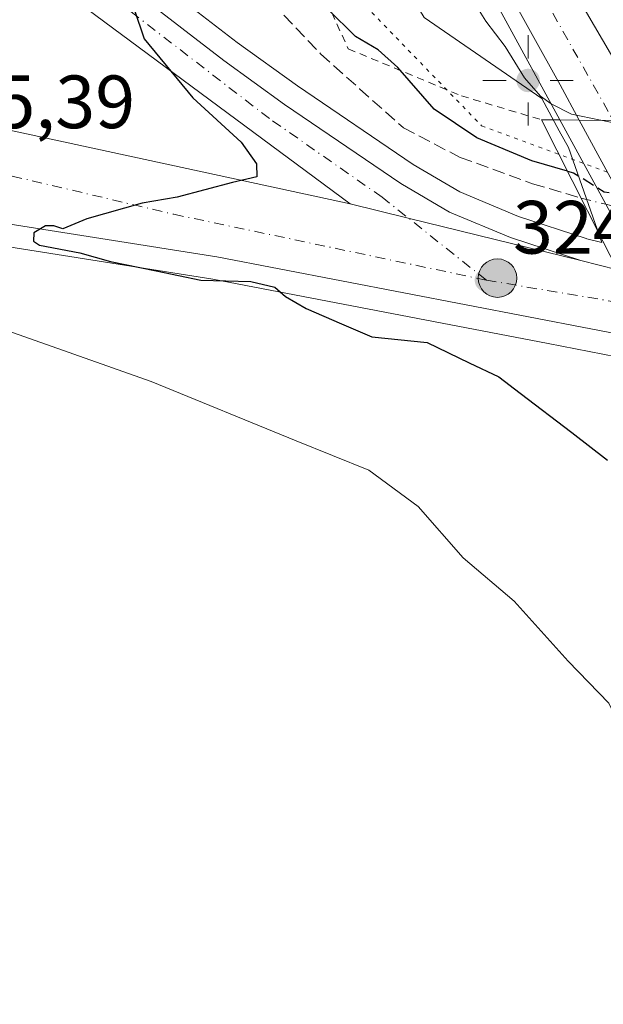
# Model space of a CAD drawing. Units: metres. Extents: x 605110 to 608591, y 4657506 to 4659871.
# Drawn here: x 608096 to 608174, y 4658401 to 4658532 of the extents above; entities that cross this region are included whole.
import ezdxf

# ---------------------------------------------------------------- set-up
doc = ezdxf.new("R2010")
doc.units = ezdxf.units.M
doc.header["$MEASUREMENT"] = 0
for name, pattern in [('DGN Style 2', [1.6480167562047852, 0.988810053722871, -0.6592067024819142]), ('DGN Style 3', [2.307223458686699, 1.648016756204785, -0.6592067024819142]), ('DGN Style 4', [2.6384748266838614, 1.318413404963828, -0.6592067024819142, 0.001648016756204785, -0.6592067024819142]), ('DGN Style 5', [1.1536117293433497, 0.4944050268614355, -0.6592067024819142])]:
    doc.linetypes.add(name, pattern=pattern)
for name, color, linetype, lineweight in [('Alambrada', 7, 'DGN Style 2', 0), ('Arcén (en calzada doble)', 91, 'Continuous', 13), ('Carretera de calzada doble Cxs', 1, 'Continuous', 13), ('Carretera de calzada doble eje', 1, 'DGN Style 4', 0), ('Carretera de calzada única Cxs', 7, 'Continuous', 13), ('Carretera de calzada única eje', 7, 'DGN Style 4', 0), ('Cultivos herbáceos CxS', 92, 'Continuous', 0), ('Cultivos leñosos CxS', 92, 'Continuous', 0), ('Curva de nivel maestra', 30, 'Continuous', 30), ('Curva de nivel maestra oculto', 30, 'DGN Style 3', 30), ('Curva de nivel normal', 30, 'Continuous', 0), ('Municipio', 91, 'Continuous', 13), ('Núcleo urbano CxS', 7, 'Continuous', 0), ('Pastizal CxS', 92, 'Continuous', 0), ('Puente Cxs', 1, 'Continuous', 13), ('Punto de cota en terreno', 7, 'Continuous', 0), ('Punto geodésico', 7, 'Continuous', 0), ('Punto kilométrico de carretera', 7, 'Continuous', 0), ('Rótulo de punto de cota en terreno', 7, 'Continuous', 0), ('Senda', 7, 'DGN Style 3', 0), ('Senda oculto', 9, 'DGN Style 4', 0), ('Vía pecuaria eje', 92, 'DGN Style 5', 0)]:
    doc.layers.add(name, color=color, linetype=linetype, lineweight=lineweight)
doc.styles.add('Style-Arial', font='txt')

# ---------------------------------------------------------------- blocks, each defined once
blk = doc.blocks.new('*U18')
at = {"layer": 'Cultivos herbáceos CxS', "color": 92, "linetype": 'Continuous', "lineweight": 0}
blk.add_polyline3d([(608090.5491000004, 4658502.7126, 325.3512000000046), (608122.1221000003, 4658497.704700001, 325.0559000000067), (608166.6578000003, 4658489.1513, 324.1184000000067), (608179.3661000002, 4658486.7105, 323.8413), (608182.3765000004, 4658478.168099999, 324.1199999999953), (608185.2077000003, 4658472.753799999, 324.4988000000012), (608184.2320999998, 4658472.3365, 324.6031999999978), (608179.1667, 4658451.233100001, 327.1441999999952), (608181.6993000006, 4658437.7269, 329.4685999999929), (608195.2055000003, 4658419.156099999, 329.0678999999946), (608198.5821000002, 4658398.0527, 329.7409000000043)], dxfattribs=at)
blk = doc.blocks.new('*U20')
at = {"layer": 'Núcleo urbano CxS', "color": 7, "linetype": 'Continuous', "lineweight": 0}
for points in [[(608208.6270000003, 4658397.9648, 328.5384999999951), (608205.5199999996, 4658419.350000001, 328.2774999999965), (608192.3799999999, 4658455, 326.5341000000044), (608193.6867000004, 4658456.539200001, 326.992499999993), (608185.2077000003, 4658472.753799999, 324.4988000000012), (608182.3765000004, 4658478.168099999, 324.1199999999953), (608179.3661000002, 4658486.7105, 323.8413), (608166.6578000003, 4658489.1513, 324.1184000000067), (608122.1221000003, 4658497.704700001, 325.0559000000067), (608090.5491000004, 4658502.7126, 325.3512000000046)], [(608001.4230000004, 4658620.770099999, 330.8279000000039), (608047.3607999999, 4658586.711999999, 328.6836000000039), (608092.5162000004, 4658554.1579, 326.1187999999966), (608108.0960999997, 4658542.498000001, 325.3806999999942), (608125.3754000004, 4658529.144300001, 324.8690999999963), (608133.3705000002, 4658523.3783, 324.8000999999931), (608148.7056, 4658512.9663, 324.5357999999979), (608154.9183, 4658509.307700001, 324.6779999999999), (608162.6868000003, 4658506.044500001, 324.6754999999976), (608171.7081000004, 4658503.107200001, 324.2486000000063), (608171.7742999997, 4658503.086200001, 324.2443000000058), (608173.7756000003, 4658502.5746, 324.1223999999929), (608169.3299000004, 4658515.190199999, 328.227899999998), (608168.1239, 4658517.408399999, 329.2323999999935), (608165.8004999999, 4658521.689099999, 329.7816000000021), (608150.1771, 4658532.476500001, 327.1042000000016), (608134.0822999999, 4658558.9966, 328.2409000000043), (608122.4041999998, 4658590.6271, 330.8466000000044), (608099.9069999997, 4658622.8058, 331.9345999999932)]]:
    blk.add_polyline3d(points, dxfattribs=at)
blk = doc.blocks.new('5PATER')
at = {"layer": 'Cultivos leñosos CxS', "linetype": 'Continuous', "lineweight": 0}
h = blk.add_hatch(color=51, dxfattribs=at)
edge = h.paths.add_edge_path()
edge.add_ellipse((0, 0), major_axis=(-0.1095731443231308, -0.1110710700762829), ratio=0.9994222409660322, start_angle=0, end_angle=360)
blk = doc.blocks.new('5PGEO')
at = {"layer": 'Núcleo urbano CxS', "linetype": 'Continuous', "lineweight": 0}
h = blk.add_hatch(color=5, dxfattribs=at)
edge = h.paths.add_edge_path()
edge.add_ellipse((9.672975540161133e-05, -1.615428924560547e-05), major_axis=(-0.1095731434929149, -0.1110710692347192), ratio=0.9994222409660306, start_angle=0, end_angle=360)
at = {"layer": 'Núcleo urbano CxS', "color": 5, "linetype": 'Continuous', "lineweight": 0}
for p, q in [((0, 0.291), (0, 0.6)), ((-0.292, 0), (-0.6, 0)), ((0.291, 0), (0.6, 0)), ((0, -0.291), (0, -0.6))]:
    blk.add_line(p, q, dxfattribs=at)
blk = doc.blocks.new('*U24')
at = {"layer": 'Carretera de calzada única Cxs', "color": 7, "linetype": 'Continuous', "lineweight": 13}
blk.add_polyline3d([(608090.7401000002, 4658551.7401, 325.9388000000035), (608106.2801000001, 4658540.110099999, 325.395399999994), (608123.5800999999, 4658526.7401, 324.8282999999938), (608131.6501000002, 4658520.920100001, 324.8261999999959), (608147.1001000004, 4658510.4301, 324.5035000000062), (608153.5701000001, 4658506.620100001, 324.3871999999974), (608161.6401000004, 4658503.2301, 324.2825000000012), (608170.9901000002, 4658500.190099999, 324.2165999999997), (608148.0701000001, 4658505.8301, 324.4630000000034), (608140.3800999997, 4658507.7301, 324.7247999999963), (608086.6101000002, 4658547.550100001, 326.0535999999993)], dxfattribs=at)
blk = doc.blocks.new('5HITCA')
at = {"layer": 'Municipio', "linetype": 'Continuous', "lineweight": 0}
h = blk.add_hatch(color=1, dxfattribs=at)
edge = h.paths.add_edge_path()
edge.add_arc((0, 0), 0.2558578010358639, 0, 360)
at = {"layer": 'Municipio', "color": 7, "linetype": 'Continuous', "lineweight": 0}
blk.add_circle((0, 0), 0.2558578010358639, dxfattribs=at)

msp = doc.modelspace()

# ---------------------------------------------------------------- linework, layer by layer
at = {"layer": 'Alambrada', "color": 7, "linetype": 'DGN Style 2', "lineweight": 0}
msp.add_polyline3d([(608097.1401000004, 4658616.270099999, 333.6358000000037), (608110.7001, 4658592.9301, 331.6941999999981), (608112.1601, 4658589.800100001, 331.2216999999946), (608123.0000999998, 4658569.370100001, 328.9205999999977), (608124.0500999996, 4658566.450099999, 328.5571000000054), (608133.2301000003, 4658542.9001, 325.5755999999965), (608134.4801000003, 4658540.610099999, 325.5044000000053), (608140.1101000002, 4658528.3101, 325.4244000000036), (608155.1201, 4658522.0601, 326.9082000000053), (608165.7801000001, 4658518.880100001, 329.0889000000025)], dxfattribs=at)
at = {"layer": 'Arcén (en calzada doble)', "color": 91, "linetype": 'Continuous', "lineweight": 13}
msp.add_polyline3d([(608105.0500999996, 4658621.300100001, 331.6355999999942), (608125.3101000005, 4658591.0601, 331.184500000003), (608143.3901000004, 4658562.2601, 330.8130999999994), (608159.1700999998, 4658535.470100001, 331.4634999999981), (608174.3032999998, 4658507.659, 325.0817999999999), (608176.4901000002, 4658503.640100001, 324.2986999999994), (608181.2392999995, 4658493.7622, 324.9562000000006), (608192.0344000002, 4658471.307600001, 325.3298999999971), (608193.6101000002, 4658468.030099999, 326.2750999999989), (608206.9901000002, 4658437.300100001, 329.1450999999943), (608218.8601000002, 4658406.350099999, 328.6535000000004), (608232.3400999998, 4658366.6801, 328.0051999999997), (608244.2701000003, 4658325.4101, 327.3454000000056), (608261.5201000003, 4658259.190099999, 326.0746000000072), (608268.9901000002, 4658223.1501, 325.3755999999994), (608272.4700999996, 4658208.1601, 324.9235999999946), (608272.5203, 4658207.9439, 324.9131999999955)], dxfattribs=at)
at = {"layer": 'Carretera de calzada doble Cxs', "color": 1, "linetype": 'Continuous', "lineweight": 13, "extrusion": (0.1107510429892757, -0.2037165452122927, 0.9727454835071482), "elevation": -881341.0567453745, "flags": 128}
msp.add_lwpolyline([(2759370.457073857, 3698729.345209402), (2759370.457073857, 3698754.139986079)], dxfattribs=at)
at = {"layer": 'Carretera de calzada doble Cxs', "color": 1, "linetype": 'Continuous', "lineweight": 13, "extrusion": (0.006637016362054615, 0.9999779747643465, 7.849512190861141e-08), "elevation": 4662452.674436341, "flags": 128}
msp.add_lwpolyline([(-577247.7394301218, 330.0363202089296), (-577243.2193305659, 329.7044202089249), (-577238.699231009, 329.3823202089346)], dxfattribs=at)
msp.add_lwpolyline([(-577247.7394301218, 330.0363202089296), (-577243.2193305659, 329.7044202089249), (-577238.699231009, 329.3823202089346)], dxfattribs=at)
at = {"layer": 'Carretera de calzada doble Cxs', "color": 1, "linetype": 'Continuous', "lineweight": 13}
for points in [[(607270.3000999996, 4659295.350099999, 346.8322999999946), (607351.5701000001, 4659239.6601, 344.1484999999957), (607512.5701000001, 4659132.9301, 340.5124999999971), (607633.9600999998, 4659051.7601, 337.9891999999964), (607701.2500999998, 4659004.3201, 336.7243000000017), (607762.7401000002, 4658959.700099999, 335.8162000000011), (607845.4801000003, 4658896.280099999, 334.6974999999948), (607885.3800999997, 4658864.220100001, 334.151199999993), (607940.4101, 4658816.840100001, 333.5605999999971), (607981.6801000005, 4658779.470100001, 333.1223999999929), (608016.0701000001, 4658744.4901, 332.8589000000065), (608053.0100999996, 4658704.170100001, 332.6309999999939), (608084.3400999998, 4658666.9101, 332.3616999999941), (608115.8501000004, 4658623.620100001, 332.0210999999982), (608134.2200999996, 4658596.840100001, 331.7535999999964), (608152.4600999998, 4658567.770099999, 331.5160000000033), (608166.5701000001, 4658542.050100001, 331.1671000000061), (608177.6801000005, 4658523.0001, 330.9089999999997), (608179.8000999996, 4658518.780099999, 330.4023000000016)], [(608170.7600999996, 4658518.840100001, 329.7483000000066), (608168.2200999996, 4658523.520099999, 330.5966000000044), (608161.0301000001, 4658536.530099999, 330.9741000000067), (608145.2200999996, 4658563.370100001, 331.0280000000057), (608127.1101000002, 4658592.2301, 331.3938000000053), (608106.8000999996, 4658622.540100001, 331.7409000000043), (608077.7001, 4658661.6501, 332.0236000000005), (608046.6201, 4658698.610099999, 332.2062000000006), (608011.1801000005, 4658737.9301, 332.5527000000002), (607975.8400999998, 4658773.340100001, 332.863400000002), (607934.8101000005, 4658810.4901, 333.3454999999958), (607879.9401000004, 4658857.720100001, 334.0157999999938), (607826.4301000005, 4658901.290100001, 334.7406999999948), (607759.0900999998, 4658952.890100001, 335.6322999999975), (607697.7600999996, 4658997.4801, 336.6680999999954), (607631.7401000002, 4659043.270099999, 337.8656000000047), (607532.6401000004, 4659110.590100001, 340.1113999999943), (607440.0601000005, 4659172.190099999, 342.199099999998), (607353.0100999996, 4659229.440099999, 344.1588000000047), (607279.5601000005, 4659279.7501, 345.8151999999973), (607266.0900999998, 4659289.350099999, 347.0185000000056)], [(608115.8501000004, 4658623.620100001, 332.0210999999982), (608134.2200999996, 4658596.840100001, 331.7535999999964), (608152.4600999998, 4658567.770099999, 331.5160000000033), (608166.5701000001, 4658542.050100001, 331.1671000000061), (608177.6801000005, 4658523.0001, 330.9089999999997), (608179.8000999996, 4658518.780099999, 330.4023000000016), (608170.7600999996, 4658518.840100001, 329.7483000000066), (608168.2200999996, 4658523.520099999, 330.5966000000044), (608161.0301000001, 4658536.530099999, 330.9741000000067), (608145.2200999996, 4658563.370100001, 331.0280000000057), (608127.1101000002, 4658592.2301, 331.3938000000053), (608106.8000999996, 4658622.540100001, 331.7409000000043)]]:
    msp.add_polyline3d(points, dxfattribs=at)
msp.add_polyline3d([(608203.0301000001, 4658462.7601, 329.6358000000037), (608199.6501000002, 4658461.050100001, 329.3451999999961), (608195.3411999998, 4658470.513699999, 326.2163), (608194.0136000002, 4658473.4296, 325.3157999999967), (608189.3601000002, 4658483.6501, 325.0051999999997), (608186.8309000004, 4658488.646600001, 324.6993999999977), (608184.5000999998, 4658493.2501, 325.8257000000012), (608182.2801000001, 4658497.6501, 323.9989999999962), (608170.7600999996, 4658518.840100001, 329.7483000000066), (608179.8000999996, 4658518.780099999, 330.4023000000016), (608187.0339000003, 4658504.442299999, 327.2180999999982), (608191.1401000004, 4658496.2301, 327.9474999999948), (608193.3400999998, 4658491.860099999, 327.5243999999948), (608195.5601000005, 4658487.41, 327.8589999999967), (608201.3364000004, 4658475.2556, 327.0231000000058), (608202.7289000005, 4658472.3257, 326.6033000000025), (608205.8300999999, 4658465.800100001, 329.6281000000017), (608206.4001000002, 4658464.460100001, 329.7933000000049)], close=True, dxfattribs=at)
at = {"layer": 'Carretera de calzada doble eje', "color": 1, "linetype": 'DGN Style 4', "lineweight": 0}
msp.add_polyline3d([(607268.1969, 4659292.3455, 346.962400000004), (607338.3701, 4659244.970100001, 344.5023999999976), (607453.1101000002, 4659168.280099999, 341.9046999999992), (607552.9101, 4659102.4801, 339.5761000000057), (607680.1501000002, 4659015.140100001, 337.0718999999954), (607770.9501, 4658949.090100001, 335.6432000000059), (607881.0601000005, 4658862.6801, 334.1984999999986), (607963.0201000003, 4658791.5801, 333.2755000000034), (607992.7100999998, 4658762.8101, 332.9352999999974), (608044.5601000005, 4658705.1801, 332.4232000000048), (608078.6501000002, 4658666.4301, 332.2706000000035), (608109.2600999996, 4658624.9001, 331.9281999999948), (608149.7901, 4658564.050100001, 331.3087999999989), (608175.2801000001, 4658518.8101, 330.0703999999969)], dxfattribs=at)
at = {"layer": 'Carretera de calzada única Cxs', "color": 7, "linetype": 'Continuous', "lineweight": 13, "extrusion": (0.0166567956542099, -0.003603172114711438, 0.9998547736092706), "elevation": -6331.05746747545, "flags": 128}
msp.add_lwpolyline([(4681773.331473977, 390553.2773777887), (4681773.331473977, 390496.4649855561)], dxfattribs=at)
at = {"layer": 'Carretera de calzada única Cxs', "color": 7, "linetype": 'Continuous', "lineweight": 13, "extrusion": (-0.238314962685598, -0.9702927464561462, 0.04168890421624236), "elevation": -4665031.674395969, "flags": 128}
msp.add_lwpolyline([(-520570.459501783, 194974.2863360891), (-520562.5382657255, 194974.0243082926), (-520538.9345394453, 194973.7776938958)], dxfattribs=at)
msp.add_lwpolyline([(-520570.459501783, 194974.2863360891), (-520562.5382657255, 194974.0243082926), (-520538.9345394453, 194973.7776938958)], dxfattribs=at)
at = {"layer": 'Carretera de calzada única Cxs', "color": 7, "linetype": 'Continuous', "lineweight": 13, "extrusion": (0.05023202641202174, -0.01284282737233116, 0.99865499813881), "elevation": -28954.87198962798, "flags": 128}
msp.add_lwpolyline([(4663968.864572571, 563961.102526636), (4663968.864572571, 563956.0897780878)], dxfattribs=at)
at = {"layer": 'Carretera de calzada única Cxs', "color": 7, "linetype": 'Continuous', "lineweight": 13}
for points in [[(607999.6501000002, 4658618.350099999, 330.7170000000042), (608045.5900999998, 4658584.290100001, 328.3748000000051), (608090.7401000002, 4658551.7401, 325.9388000000035), (608106.2801000001, 4658540.110099999, 325.395399999994), (608123.5800999999, 4658526.7401, 324.8282999999938), (608131.6501000002, 4658520.920100001, 324.8261999999959), (608147.1001000004, 4658510.4301, 324.5035000000062), (608153.5701000001, 4658506.620100001, 324.3871999999974), (608161.6401000004, 4658503.2301, 324.2825000000012), (608170.9901000002, 4658500.190099999, 324.2165999999997)], [(608140.3800999997, 4658507.7301, 324.7247999999963), (608086.6101000002, 4658547.550100001, 326.0535999999993), (608087.7001, 4658545.130100001, 326.0184000000008), (608088.5500999996, 4658542.610099999, 325.992499999993), (608089.1501000002, 4658540.020099999, 325.9753000000055), (608089.5000999998, 4658537.390100001, 325.9710000000051), (608089.5900999998, 4658534.7301, 325.9468000000052), (608089.4200999998, 4658532.0801, 325.9192999999942), (608089.0000999998, 4658529.460100001, 325.8769999999931), (608088.3201000001, 4658526.890100001, 325.8332999999984), (608087.4001000002, 4658524.4001, 325.7988999999943), (608086.2401000002, 4658522.0101, 325.7587000000058), (608084.8601000002, 4658519.7401, 325.6929999999993)], [(608084.8601000002, 4658519.7401, 325.6929999999993), (608140.3800999997, 4658507.7301, 324.7247999999963), (608148.0701000001, 4658505.8301, 324.4630000000034), (608170.9901000002, 4658500.190099999, 324.2165999999997), (608175.8400999998, 4658498.950099999, 323.9566999999952), (608178.2100999998, 4658494.2401, 324.0669999999955), (608180.5900999998, 4658489.530099999, 324.4521999999997), (608122.6401000004, 4658500.6601, 327.8583000000072), (608090.9901000002, 4658505.6801, 325.5234000000055)], [(608180.5900999998, 4658489.530099999, 324.4521999999997), (608122.6401000004, 4658500.6601, 327.8583000000072), (608090.9901000002, 4658505.6801, 325.5234000000055), (608067.4700999996, 4658508.940099999, 325.5791000000027), (608059.4600999998, 4658509.190099999, 325.6817000000011), (608049.7100999998, 4658508.940099999, 325.8508000000002), (608038.4501, 4658507.940099999, 325.9848000000056), (608022.4401000004, 4658505.1801, 326.5448999999935), (608011.4301000005, 4658502.4301, 326.8963999999978), (608004.7100999998, 4658500.2301, 327.1897999999928)]]:
    msp.add_polyline3d(points, dxfattribs=at)
at = {"layer": 'Carretera de calzada única eje', "color": 7, "linetype": 'DGN Style 4', "lineweight": 0, "extrusion": (0.05552721733745518, -0.009380925943933915, 0.998413104062238), "elevation": -9606.9930850995, "flags": 128}
msp.add_lwpolyline([(4694715.40648055, 176100.6974833503), (4694715.40648055, 176080.6154656531)], dxfattribs=at)
at = {"layer": 'Carretera de calzada única eje', "color": 7, "linetype": 'DGN Style 4', "lineweight": 0}
for points in [[(608158.4401000004, 4658497.5801, 325.1978999999992), (608144.6101000002, 4658508.590100001, 324.5746999999974), (608129.6501000002, 4658519.040100001, 324.827099999995), (608100.0100999996, 4658541.9001, 325.5412000000069), (608075.1700999998, 4658559.690099999, 326.6818999999959)], [(608079.1201, 4658514.2401, 325.5825000000041), (608095.4901000002, 4658511.4101, 325.3674000000028), (608116.9501, 4658506.3301, 325.0850999999966), (608158.4401000004, 4658497.5801, 325.1978999999992)]]:
    msp.add_polyline3d(points, dxfattribs=at)
at = {"layer": 'Cultivos herbáceos CxS', "color": 92, "linetype": 'Continuous', "lineweight": 0}
msp.add_polyline3d([(608185.2077000003, 4658472.753799999, 324.4988000000012), (608182.3765000004, 4658478.168099999, 324.1199999999953), (608179.3661000002, 4658486.7105, 323.8413), (608166.6578000003, 4658489.1513, 324.1184000000067), (608122.1221000003, 4658497.704700001, 325.0559000000067), (608090.5491000004, 4658502.7126, 325.3512000000046), (608067.2166999998, 4658505.9465, 325.7881000000052), (608059.4518999998, 4658506.188899999, 325.8898999999947), (608049.8815000001, 4658505.943499999, 326.1465000000026), (608038.8383999999, 4658504.9627, 326.3454000000056), (608023.0592999998, 4658502.242699999, 326.5639999999985), (608012.2822000004, 4658499.550799999, 327.0011999999988), (608005.6743999999, 4658497.2828, 327.1435999999958), (608003.7401999999, 4658496.6183, 327.1921000000002)], dxfattribs=at)
at = {"layer": 'Curva de nivel maestra', "color": 30, "linetype": 'Continuous', "lineweight": 30, "elevation": 325, "flags": 128}
for points in [[(608110.4000000004, 4658537.450099999), (608113.0099999999, 4658529.620100001), (608119.4800000006, 4658521.780099999), (608125.9100000003, 4658515.890100001), (608127.9199999999, 4658513.050100001), (608127.9500000002, 4658511.3101), (608124.7300000006, 4658510.550100001), (608117.3899999997, 4658508.590100001), (608112.7300000006, 4658507.8101), (608105.4000000004, 4658505.710100001), (608102.2300000006, 4658504.380100001), (608101.0300000003, 4658504.800100001), (608099.8899999997, 4658504.780099999), (608098.3600000005, 4658503.850099999), (608098.2999999998, 4658502.7601), (608099.1100000005, 4658502.2501), (608104.4800000006, 4658501.210100001), (608108.5499999998, 4658500.0701), (608114.6200000001, 4658498.840100001), (608120.54, 4658497.5601), (608127.1600000003, 4658497.390100001), (608130.3799999999, 4658496.630100001), (608131.7599999999, 4658495.4001), (608134.5, 4658493.8101), (608139.2199999997, 4658491.800100001), (608143.2400000002, 4658490.040100001), (608150.5999999996, 4658489.3201), (608156.1500000004, 4658486.5801), (608160.0999999996, 4658484.7501), (608162.9199999999, 4658482.5701), (608169.79, 4658477.340100001), (608174.5199999996, 4658473.6801)], [(608169.2207000004, 4658512.059900001), (608164.4600000001, 4658513.440099999), (608157.1600000003, 4658516.470100001), (608151.5199999996, 4658520.290100001), (608146.6900000004, 4658525.8101), (608144.0800000001, 4658528.1801), (608141.0700000003, 4658529.940099999), (608137.4000000004, 4658533.590100001)]]:
    msp.add_lwpolyline(points, dxfattribs=at)
at = {"layer": 'Curva de nivel maestra oculto', "color": 30, "linetype": 'DGN Style 3', "lineweight": 30, "elevation": 325, "flags": 128}
msp.add_lwpolyline([(608169.2207000004, 4658512.059900001), (608170.0300000003, 4658511.8301), (608174.0999999996, 4658509.3301), (608179.4299999997, 4658508.450099999), (608189.04, 4658509.6601), (608192.2599999999, 4658509.360099999)], dxfattribs=at)
at = {"layer": 'Curva de nivel normal', "color": 30, "linetype": 'Continuous', "lineweight": 0, "elevation": 330, "flags": 128}
for points in [[(608173.6200000001, 4658518.8201), (608173.6147999996, 4658518.8212), (608169.7300000006, 4658519.610099999), (608167.04, 4658521.020099999), (608165.6299999999, 4658522.020099999), (608163.5, 4658524.470100001), (608160.9199999999, 4658528.630100001), (608158.3700000001, 4658531.9801), (608156.5800000001, 4658534.880100001), (608153.7599999999, 4658539.0701), (608148.2800000003, 4658548.5801), (608139.04, 4658563.170100001), (608131.2100000001, 4658574.1601), (608125, 4658583.140100001), (608121.4000000004, 4658586.700099999), (608119.4699999997, 4658587.2401), (608117.9500000002, 4658586.300100001), (608115.6699999999, 4658583.4901), (608110.1799999997, 4658581.5701), (608097.6799999997, 4658580.0601), (608083.0700000003, 4658579.950099999)], [(608185.5067999996, 4658518.744999999), (608185.4900000002, 4658518.7401), (608182.6900000004, 4658517.940099999), (608178.3499999996, 4658517.860099999), (608173.6200000001, 4658518.8201)], [(608185.8099999996, 4658395.6801), (608182.5599999996, 4658407.220100001), (608179.54, 4658421.0801), (608178.9000000004, 4658427.860099999), (608178.6600000003, 4658433.140100001), (608174.6799999997, 4658441.390100001), (608169.3200000003, 4658446.960100001), (608162.1399999997, 4658454.940099999), (608155.3700000001, 4658460.690099999), (608149.4000000004, 4658467.5001), (608142.8399999999, 4658472.360099999), (608133.1900000004, 4658476.2301), (608113.9400000004, 4658484.130100001), (608087.4900000002, 4658493.460100001)]]:
    msp.add_lwpolyline(points, dxfattribs=at)
at = {"layer": 'Núcleo urbano CxS', "color": 7, "linetype": 'Continuous', "lineweight": 0}
for points in [[(608173.7756000003, 4658502.5746, 324.1223999999929), (608169.3299000004, 4658515.190199999, 328.227899999998), (608168.1239, 4658517.408399999, 329.2323999999935), (608165.8004999999, 4658521.689099999, 329.7816000000021), (608150.1771, 4658532.476500001, 327.1042000000016), (608134.0822999999, 4658558.9966, 328.2409000000043), (608122.4041999998, 4658590.6271, 330.8466000000044), (608099.9069999997, 4658622.8058, 331.9345999999932)], [(608001.4230000004, 4658620.770099999, 330.8279000000039), (608047.3607999999, 4658586.711999999, 328.6836000000039), (608092.5162000004, 4658554.1579, 326.1187999999966), (608108.0960999997, 4658542.498000001, 325.3806999999942), (608125.3754000004, 4658529.144300001, 324.8690999999963), (608133.3705000002, 4658523.3783, 324.8000999999931), (608148.7056, 4658512.9663, 324.5357999999979), (608154.9183, 4658509.307700001, 324.6779999999999), (608162.6868000003, 4658506.044500001, 324.6754999999976), (608171.7081000004, 4658503.107200001, 324.2486000000063), (608171.7742999997, 4658503.086200001, 324.2443000000058), (608173.7756000003, 4658502.5746, 324.1223999999929)], [(608185.2077000003, 4658472.753799999, 324.4988000000012), (608182.3765000004, 4658478.168099999, 324.1199999999953), (608179.3661000002, 4658486.7105, 323.8413), (608166.6578000003, 4658489.1513, 324.1184000000067), (608122.1221000003, 4658497.704700001, 325.0559000000067), (608090.5491000004, 4658502.7126, 325.3512000000046), (608067.2166999998, 4658505.9465, 325.7881000000052), (608059.4518999998, 4658506.188899999, 325.8898999999947), (608049.8815000001, 4658505.943499999, 326.1465000000026), (608038.8383999999, 4658504.9627, 326.3454000000056), (608023.0592999998, 4658502.242699999, 326.5639999999985), (608012.2822000004, 4658499.550799999, 327.0011999999988), (608005.6743999999, 4658497.2828, 327.1435999999958), (608003.7401999999, 4658496.6183, 327.1921000000002)]]:
    msp.add_polyline3d(points, dxfattribs=at)
at = {"layer": 'Pastizal CxS', "color": 92, "linetype": 'Continuous', "lineweight": 0}
for points in [[(608099.9069999997, 4658622.8058, 331.9345999999932), (608122.4041999998, 4658590.6271, 330.8466000000044), (608134.0822999999, 4658558.9966, 328.2409000000043), (608150.1771, 4658532.476500001, 327.1042000000016), (608165.8004999999, 4658521.689099999, 329.7816000000021), (608168.1239, 4658517.408399999, 329.2323999999935), (608169.3299000004, 4658515.190199999, 328.227899999998), (608173.7756000003, 4658502.5746, 324.1223999999929), (608171.7742999997, 4658503.086200001, 324.2443000000058), (608171.7081000004, 4658503.107200001, 324.2486000000063), (608162.6868000003, 4658506.044500001, 324.6754999999976), (608154.9183, 4658509.307700001, 324.6779999999999), (608148.7056, 4658512.9663, 324.5357999999979), (608133.3705000002, 4658523.3783, 324.8000999999931), (608125.3754000004, 4658529.144300001, 324.8690999999963), (608108.0960999997, 4658542.498000001, 325.3806999999942), (608092.5162000004, 4658554.1579, 326.1187999999966), (608047.3607999999, 4658586.711999999, 328.6836000000039), (608001.4230000004, 4658620.770099999, 330.8279000000039)], [(608173.7756000003, 4658502.5746, 324.1223999999929), (608169.3299000004, 4658515.190199999, 328.227899999998), (608168.1239, 4658517.408399999, 329.2323999999935), (608165.8004999999, 4658521.689099999, 329.7816000000021), (608150.1771, 4658532.476500001, 327.1042000000016), (608134.0822999999, 4658558.9966, 328.2409000000043), (608122.4041999998, 4658590.6271, 330.8466000000044), (608099.9069999997, 4658622.8058, 331.9345999999932)], [(608001.4230000004, 4658620.770099999, 330.8279000000039), (608047.3607999999, 4658586.711999999, 328.6836000000039), (608092.5162000004, 4658554.1579, 326.1187999999966), (608108.0960999997, 4658542.498000001, 325.3806999999942), (608125.3754000004, 4658529.144300001, 324.8690999999963), (608133.3705000002, 4658523.3783, 324.8000999999931), (608148.7056, 4658512.9663, 324.5357999999979), (608154.9183, 4658509.307700001, 324.6779999999999), (608162.6868000003, 4658506.044500001, 324.6754999999976), (608171.7081000004, 4658503.107200001, 324.2486000000063), (608171.7742999997, 4658503.086200001, 324.2443000000058), (608173.7756000003, 4658502.5746, 324.1223999999929)]]:
    msp.add_polyline3d(points, dxfattribs=at)
at = {"layer": 'Puente Cxs', "color": 1, "linetype": 'Continuous', "lineweight": 13, "extrusion": (-0.8927163384541015, -0.450619061497438, 2.173177658940404e-05), "elevation": -2642136.924966471, "flags": 128}
msp.add_lwpolyline([(-3884617.939364867, 386.7961295064524), (-3884629.388120207, 383.2504294836105), (-3884632.603613736, 382.4433294585436), (-3884651.950223122, 381.870529408804), (-3884657.227390445, 381.4853293600136), (-3884662.500051575, 381.3750295051654), (-3884666.779922778, 381.7995294707868), (-3884684.825115966, 386.5072295063846)], dxfattribs=at)
at = {"layer": 'Puente Cxs', "color": 1, "linetype": 'Continuous', "lineweight": 13}
msp.add_polyline3d([(608197.1901000004, 4658459.8101, 329.2934999999998), (608195.9200999998, 4658459.170100001, 329.3778000000021), (608190.7600999996, 4658469.390100001, 325.8320999999996), (608189.3101000005, 4658472.2601, 325.0249999999942), (608180.5900999998, 4658489.530099999, 324.4521999999997), (608178.2100999998, 4658494.2401, 324.0669999999955), (608175.8400999998, 4658498.950099999, 323.9566999999952), (608173.9101, 4658502.770099999, 324.3812000000034), (608165.7801000001, 4658518.880100001, 329.0889000000025), (608168.2100999998, 4658518.860099999, 329.5884999999981), (608170.7600999996, 4658518.840100001, 329.7483000000066), (608175.2801000001, 4658518.8101, 330.0703999999969), (608179.8000999996, 4658518.780099999, 330.4023000000016), (608187.9200999998, 4658518.7301, 330.8329999999987), (608188.2401000002, 4658518.040100001, 330.9263999999966), (608198.9200999998, 4658494.9801, 326.1282000000065), (608200.9101, 4658490.6801, 326.0890000000072), (608202.9101, 4658486.370100001, 326.1763000000064), (608208.7401000002, 4658473.800100001, 325.7390000000014), (608211.8000999996, 4658467.1801, 327.5400999999983), (608206.4001000002, 4658464.460100001, 329.7933000000049), (608203.0301000001, 4658462.7601, 329.6358000000037), (608199.6501000002, 4658461.050100001, 329.3451999999961)], close=True, dxfattribs=at)
msp.add_polyline3d([(608165.7801000001, 4658518.880100001, 329.0889000000025), (608168.2100999998, 4658518.860099999, 329.5884999999981), (608170.7600999996, 4658518.840100001, 329.7483000000066), (608175.2801000001, 4658518.8101, 330.0703999999969), (608179.8000999996, 4658518.780099999, 330.4023000000016), (608187.9200999998, 4658518.7301, 330.8329999999987), (608188.2401000002, 4658518.040100001, 330.9263999999966)], dxfattribs=at)
at = {"layer": 'Senda', "color": 7, "linetype": 'DGN Style 3', "lineweight": 0}
msp.add_polyline3d([(608037.1624999996, 4658617.0781, 331.5100999999996), (608049.3333000002, 4658605.6481, 331.323000000004), (608063.3035000004, 4658594.323899999, 331.2810999999929), (608087.2216999996, 4658575.379699999, 329.3573000000033), (608098.3343000002, 4658567.0187, 327.6408999999985), (608108.7061000001, 4658559.081300001, 326.684699999998), (608114.8443, 4658553.683700001, 326.2140999999974), (608121.0884999996, 4658545.2171, 325.5825999999943), (608126.8035000004, 4658537.808700001, 325.2562000000034), (608136.4342999998, 4658527.648700001, 325.3010999999969), (608141.6202999996, 4658522.9921, 325.3868999999977), (608147.4411000004, 4658517.806100001, 324.9953999999998), (608154.9552999996, 4658513.8903, 325.3390000000072), (608164.5861000001, 4658510.3979, 325.476800000004), (608171.0257000001, 4658508.4857, 325.3212000000058)], dxfattribs=at)
at = {"layer": 'Senda oculto', "color": 9, "linetype": 'DGN Style 4', "lineweight": 0, "extrusion": (-0.2445113277738199, -0.969646089896133, 0.000819108920682736), "elevation": -4665808.976440937, "flags": 128}
msp.add_lwpolyline([(-549347.6225155083, 4147.128346040548), (-549344.2422648357, 4146.888945960231), (-549341.211823952, 4146.6086458662)], dxfattribs=at)
at = {"layer": 'Vía pecuaria eje', "color": 92, "linetype": 'DGN Style 5', "lineweight": 0}
msp.add_polyline3d([(608065.3766999999, 4658620.084600001, 333.6442999999999), (608087.2707000002, 4658590.4846, 332.5331000000006), (608105.9452000001, 4658569.2498, 328.1682000000001), (608119.9776999997, 4658557.139699999, 326.8965999999928), (608157.8098999998, 4658518.092800001, 326.5252000000037), (608193.3653999995, 4658504.948000001, 328.3139999999985), (608218.8465, 4658504.256100001, 328.321100000001), (608241.7394000003, 4658503.634500001, 323.2176000000036)], dxfattribs=at)

# ---------------------------------------------------------------- block references
at = {"layer": 'Carretera de calzada única Cxs', "color": 7, "linetype": 'Continuous', "lineweight": 13}
msp.add_blockref('*U24', (0, 0), dxfattribs=at)
at = {"layer": 'Cultivos herbáceos CxS', "color": 92, "linetype": 'Continuous', "lineweight": 0}
msp.add_blockref('*U18', (0, 0), dxfattribs=at)
at = {"layer": 'Núcleo urbano CxS', "color": 7, "linetype": 'Continuous', "lineweight": 0}
msp.add_blockref('*U20', (0, 0), dxfattribs=at)
at = {"layer": 'Punto de cota en terreno', "color": 7, "linetype": 'Continuous', "lineweight": 0, "xscale": 10, "yscale": 10, "zscale": 10}
msp.add_blockref('5PATER', (608158.4500000002, 4658497.58, 324.1399999999995), dxfattribs=at)
at = {"layer": 'Punto geodésico', "color": 7, "linetype": 'Continuous', "lineweight": 0, "xscale": 10, "yscale": 10, "zscale": 10}
msp.add_blockref('5PGEO', (608163.9840000002, 4658524.104900001, 330.3186), dxfattribs=at)
at = {"layer": 'Punto kilométrico de carretera', "color": 7, "linetype": 'Continuous', "lineweight": 0, "xscale": 10, "yscale": 10, "zscale": 10}
msp.add_blockref('5HITCA', (608159.9199999999, 4658497.856699999, 324.825800000006), dxfattribs=at)

# ---------------------------------------------------------------- texts
at = {"layer": 'Rótulo de punto de cota en terreno', "color": 7, "linetype": 'Continuous', "lineweight": 0, "style": 'Style-Arial'}
for s, p in [('325,39', (608082.6578000003, 4658517.7678)), ('324,14', (608161.9778000005, 4658501.107799999))]:
    msp.add_text(s, height=7.000000000000002, dxfattribs=at).set_placement(p)

doc.saveas('drawing.dxf')
